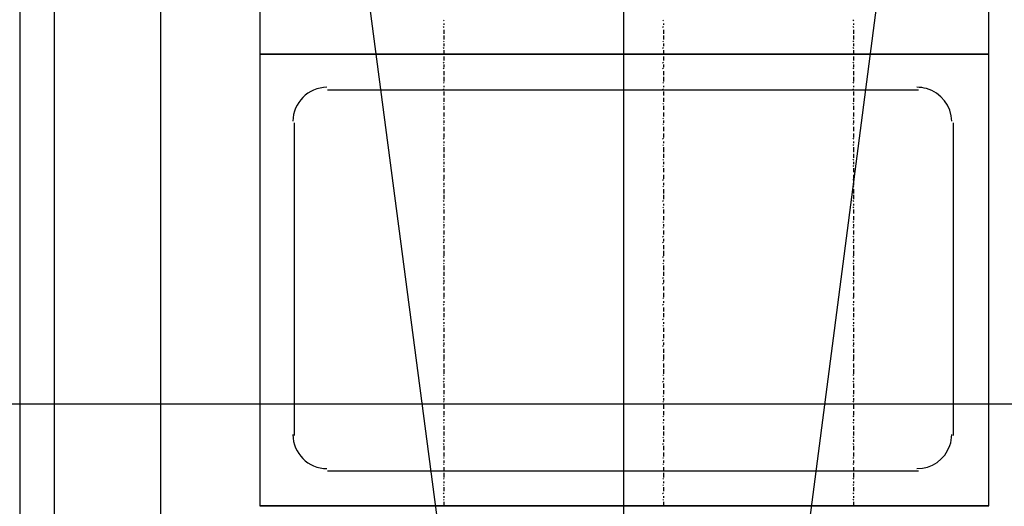
# Model space of a CAD drawing. Units: millimetres. Extents: x -22835 to 702530, y -91773 to 1289756.
# Drawn here: x 321205 to 321914, y 185 to 536 of the extents above; entities that cross this region are included whole.
import ezdxf

# ---------------------------------------------------------------- set-up
doc = ezdxf.new("R2010")
doc.units = ezdxf.units.MM
doc.layers.get('0').update_dxf_attribs({"linetype": 'CONTINUOUS'})
for name, color, linetype in [('Dim', 4, 'CONTINUOUS'), ('new equipment', 84, 'CONTINUOUS'), ('Text', 4, 'CONTINUOUS')]:
    doc.layers.add(name, color=color, linetype=linetype)
doc.styles.add('Scale M 20', font='swisscl.ttf', dxfattribs={"height": 40})
doc.dimstyles.new('Scale 20', dxfattribs={"dimtxt": 40, "dimasz": 20, "dimexe": 20, "dimexo": 20, "dimgap": 10, "dimtad": 1, "dimdec": 0, "dimzin": 0, "dimdsep": 46, "dimtxsty": 'Scale M 20', "dimblk": 'ARCHTICK', "dimcen": 0, "dimdle": 20, "dimclrd": 256, "dimclre": 256, "dimclrt": 256, "dimadec": 0, "dimazin": 0, "dimtfac": 1, "dimtdec": 0, "dimtofl": 0, "dimtmove": 1, "dimatfit": 3, "dimfxl": 0.18, "dimtolj": 1, "dimtzin": 0, "dimarcsym": 0})

# ---------------------------------------------------------------- blocks, each defined once
blk = doc.blocks.new('_ArchTick')
at = {"color": 0, "linetype": 'ByBlock', "const_width": 0.15}
blk.add_lwpolyline([(-0.5, -0.5), (0.5, 0.5)], dxfattribs=at)
blk = doc.blocks.new('cbbbcbc')
at = {"layer": 'new equipment', "ltscale": 30}
for points in [[(316547.83, -37579.45), (316547.83, -35778.36), (316572.3, -35778.36), (316572.3, -37579.45)], [(316547.83, -37579.45), (316547.83, -35778.95), (316547.83, -35778.95)], [(316960.37, -37363.85), (316769.25, -35911.8), (316769.25, -35911.8)], [(316982.51, -37381.33), (316982.51, -35912.96), (316982.51, -35912.96)], [(317005.82, -37363.85), (317194.61, -35911.8), (317194.61, -35911.8)], [(316853.16, -36154.2), (316852.58, -36153.61), (316852.58, -36153.61)], [(316853.16, -36157.11), (316853.16, -36155.94), (316853.16, -36155.94)], [(317011.07, -36154.2), (317010.48, -36153.61), (317010.48, -36153.61)], [(317011.07, -36155.94), (317011.07, -36157.11), (317011.07, -36157.11)], [(316853.16, -36158.86), (316852.58, -36158.27), (316852.58, -36158.27)], [(316853.16, -36163.52), (316853.16, -36160.6), (316853.16, -36160.6)], [(316853.16, -36167.6), (316853.16, -36164.68), (316853.16, -36164.68)], [(317011.07, -36158.86), (317010.48, -36158.27), (317010.48, -36158.27)], [(317011.07, -36160.6), (317011.07, -36163.52), (317011.07, -36163.52)], [(317011.07, -36164.68), (317011.07, -36167.6), (317011.07, -36167.6)], [(316853.16, -36169.35), (316852.58, -36168.76), (316852.58, -36168.76)], [(316853.16, -36172.26), (316853.16, -36170.51), (316853.16, -36170.51)], [(317011.07, -36169.35), (317010.48, -36168.76), (317010.48, -36168.76)], [(317011.07, -36170.51), (317011.07, -36172.26), (317011.07, -36172.26)], [(316853.16, -36174.01), (316852.58, -36173.42), (316852.58, -36173.42)], [(316853.16, -36178.09), (316853.16, -36175.17), (316853.16, -36175.17)], [(317011.07, -36174.01), (317010.48, -36173.42), (317010.48, -36173.42)], [(317011.07, -36175.17), (317011.07, -36178.09), (317011.07, -36178.09)], [(316853.16, -36184.5), (316852.58, -36183.91), (316852.58, -36183.91)], [(316853.16, -36182.75), (316853.16, -36179.83), (316853.16, -36179.83)], [(316853.16, -36187.41), (316853.16, -36185.66), (316853.16, -36185.66)], [(317011.07, -36184.5), (317010.48, -36183.91), (317010.48, -36183.91)], [(317011.07, -36179.83), (317011.07, -36182.75), (317011.07, -36182.75)], [(317011.07, -36185.66), (317011.07, -36187.41), (317011.07, -36187.41)], [(316853.16, -36188.57), (316852.58, -36187.99), (316852.58, -36187.99)], [(316853.16, -36193.24), (316853.16, -36190.32), (316853.16, -36190.32)], [(317011.07, -36188.57), (317010.48, -36187.99), (317010.48, -36187.99)], [(317011.07, -36190.32), (317011.07, -36193.24), (317011.07, -36193.24)], [(316853.16, -36199.06), (316852.58, -36198.48), (316852.58, -36198.48)], [(316853.16, -36197.9), (316853.16, -36194.4), (316853.16, -36194.4)], [(317011.07, -36199.06), (317010.48, -36198.48), (317010.48, -36198.48)], [(317011.07, -36194.4), (317011.07, -36197.9), (317011.07, -36197.9)], [(316853.16, -36203.72), (316852.58, -36203.14), (316852.58, -36203.14)], [(316853.16, -36201.98), (316853.16, -36200.81), (316853.16, -36200.81)], [(316853.16, -36207.8), (316853.16, -36204.89), (316853.16, -36204.89)], [(317011.07, -36203.72), (317010.48, -36203.14), (317010.48, -36203.14)], [(317011.07, -36200.81), (317011.07, -36201.98), (317011.07, -36201.98)], [(317011.07, -36204.89), (317011.07, -36207.8), (317011.07, -36207.8)], [(316853.16, -36214.21), (316852.58, -36213.63), (316852.58, -36213.63)], [(316853.16, -36212.46), (316853.16, -36209.55), (316853.16, -36209.55)], [(317011.07, -36214.21), (317010.48, -36213.63), (317010.48, -36213.63)], [(317011.07, -36209.55), (317011.07, -36212.46), (317011.07, -36212.46)], [(316853.16, -36218.29), (316853.16, -36215.38), (316853.16, -36215.38)], [(316853.16, -36222.95), (316853.16, -36220.04), (316853.16, -36220.04)], [(317011.07, -36215.38), (317011.07, -36218.29), (317011.07, -36218.29)], [(317011.07, -36220.04), (317011.07, -36222.95), (317011.07, -36222.95)], [(316853.16, -36224.7), (316852.58, -36224.12), (316852.58, -36224.12)], [(316853.16, -36228.78), (316852.58, -36228.2), (316852.58, -36228.2)], [(316853.16, -36227.61), (316853.16, -36225.87), (316853.16, -36225.87)], [(317011.07, -36224.7), (317010.48, -36224.12), (317010.48, -36224.12)], [(317011.07, -36228.78), (317010.48, -36228.2), (317010.48, -36228.2)], [(317011.07, -36225.87), (317011.07, -36227.61), (317011.07, -36227.61)], [(316853.16, -36233.44), (316853.16, -36230.53), (316853.16, -36230.53)], [(316853.16, -36238.1), (316853.16, -36235.19), (316853.16, -36235.19)], [(317011.07, -36230.53), (317011.07, -36233.44), (317011.07, -36233.44)], [(317011.07, -36235.19), (317011.07, -36238.1), (317011.07, -36238.1)], [(316853.16, -36239.27), (316852.58, -36238.68), (316852.58, -36238.68)], [(316853.16, -36242.18), (316853.16, -36241.02), (316853.16, -36241.02)], [(317011.07, -36239.27), (317010.48, -36238.68), (317010.48, -36238.68)], [(317011.07, -36241.02), (317011.07, -36242.18), (317011.07, -36242.18)], [(316853.16, -36243.93), (316852.58, -36243.35), (316852.58, -36243.35)], [(316853.16, -36248.59), (316853.16, -36245.09), (316853.16, -36245.09)], [(316853.16, -36252.67), (316853.16, -36249.76), (316853.16, -36249.76)], [(317011.07, -36243.93), (317010.48, -36243.35), (317010.48, -36243.35)], [(317011.07, -36245.09), (317011.07, -36248.59), (317011.07, -36248.59)], [(317011.07, -36249.76), (317011.07, -36252.67), (317011.07, -36252.67)], [(316853.16, -36254.42), (316852.58, -36253.83), (316852.58, -36253.83)], [(316853.16, -36257.33), (316853.16, -36255.58), (316853.16, -36255.58)], [(317011.07, -36254.42), (317010.48, -36253.83), (317010.48, -36253.83)], [(317011.07, -36255.58), (317011.07, -36257.33), (317011.07, -36257.33)], [(316853.16, -36259.08), (316852.58, -36258.5), (316852.58, -36258.5)], [(316853.16, -36263.16), (316853.16, -36260.24), (316853.16, -36260.24)], [(317011.07, -36259.08), (317010.48, -36258.5), (317010.48, -36258.5)], [(317011.07, -36260.24), (317011.07, -36263.16), (317011.07, -36263.16)], [(316853.16, -36268.98), (316852.58, -36268.4), (316852.58, -36268.4)], [(316853.16, -36267.82), (316853.16, -36264.91), (316853.16, -36264.91)], [(316853.16, -36272.48), (316853.16, -36270.73), (316853.16, -36270.73)], [(317011.07, -36268.98), (317010.48, -36268.4), (317010.48, -36268.4)], [(317011.07, -36264.91), (317011.07, -36267.82), (317011.07, -36267.82)], [(317011.07, -36270.73), (317011.07, -36272.48), (317011.07, -36272.48)], [(316853.16, -36273.65), (316852.58, -36273.06), (316852.58, -36273.06)], [(316853.16, -36278.31), (316853.16, -36275.39), (316853.16, -36275.39)], [(317011.07, -36273.65), (317010.48, -36273.06), (317010.48, -36273.06)], [(317011.07, -36275.39), (317011.07, -36278.31), (317011.07, -36278.31)], [(317148, -36278.31), (317148, -36275.39), (317148, -36275.39)], [(316853.16, -36284.13), (316852.58, -36283.55), (316852.58, -36283.55)], [(316853.16, -36282.39), (316853.16, -36279.47), (316853.16, -36279.47)], [(317011.07, -36284.13), (317010.48, -36283.55), (317010.48, -36283.55)], [(317011.07, -36279.47), (317011.07, -36282.39), (317011.07, -36282.39)], [(317148, -36284.13), (317147.41, -36283.55), (317147.41, -36283.55)], [(317148, -36282.39), (317148, -36279.47), (317148, -36279.47)], [(316853.16, -36288.8), (316852.58, -36288.21), (316852.58, -36288.21)], [(316853.16, -36287.05), (316853.16, -36285.88), (316853.16, -36285.88)], [(316853.16, -36292.87), (316853.16, -36289.96), (316853.16, -36289.96)], [(317011.07, -36288.8), (317010.48, -36288.21), (317010.48, -36288.21)], [(317011.07, -36285.88), (317011.07, -36287.05), (317011.07, -36287.05)], [(317011.07, -36289.96), (317011.07, -36292.87), (317011.07, -36292.87)], [(317148, -36288.8), (317147.41, -36288.21), (317147.41, -36288.21)], [(317148, -36287.05), (317148, -36285.88), (317148, -36285.88)], [(317148, -36292.87), (317148, -36289.96), (317148, -36289.96)], [(316853.16, -36299.28), (316852.58, -36298.7), (316852.58, -36298.7)], [(316853.16, -36297.54), (316853.16, -36294.62), (316853.16, -36294.62)], [(317011.07, -36299.28), (317010.48, -36298.7), (317010.48, -36298.7)], [(317011.07, -36294.62), (317011.07, -36297.54), (317011.07, -36297.54)], [(317148, -36299.28), (317147.41, -36298.7), (317147.41, -36298.7)], [(317148, -36297.54), (317148, -36294.62), (317148, -36294.62)], [(316853.16, -36303.36), (316852.58, -36302.78), (316852.58, -36302.78)], [(316853.16, -36302.2), (316853.16, -36300.45), (316853.16, -36300.45)], [(316853.16, -36308.02), (316853.16, -36305.11), (316853.16, -36305.11)], [(317011.07, -36303.36), (317010.48, -36302.78), (317010.48, -36302.78)], [(317011.07, -36300.45), (317011.07, -36302.2), (317011.07, -36302.2)], [(317011.07, -36305.11), (317011.07, -36308.02), (317011.07, -36308.02)], [(317148, -36303.36), (317147.41, -36302.78), (317147.41, -36302.78)], [(317148, -36302.2), (317148, -36300.45), (317148, -36300.45)], [(317148, -36308.02), (317148, -36305.11), (317148, -36305.11)], [(316853.16, -36309.77), (316852.58, -36309.19), (316852.58, -36309.19)], [(316853.16, -36313.85), (316852.58, -36313.27), (316852.58, -36313.27)], [(316853.16, -36312.69), (316853.16, -36310.94), (316853.16, -36310.94)], [(317011.07, -36309.77), (317010.48, -36309.19), (317010.48, -36309.19)], [(317011.07, -36313.85), (317010.48, -36313.27), (317010.48, -36313.27)], [(317011.07, -36310.94), (317011.07, -36312.69), (317011.07, -36312.69)], [(317148, -36309.77), (317147.41, -36309.19), (317147.41, -36309.19)], [(317148, -36313.85), (317147.41, -36313.27), (317147.41, -36313.27)], [(317148, -36312.69), (317148, -36310.94), (317148, -36310.94)], [(316853.16, -36318.51), (316853.16, -36315.6), (316853.16, -36315.6)], [(316853.16, -36323.17), (316853.16, -36319.68), (316853.16, -36319.68)], [(317011.07, -36315.6), (317011.07, -36318.51), (317011.07, -36318.51)], [(317011.07, -36319.68), (317011.07, -36323.17), (317011.07, -36323.17)], [(317148, -36318.51), (317148, -36315.6), (317148, -36315.6)], [(317148, -36323.17), (317148, -36319.68), (317148, -36319.68)], [(316853.16, -36324.34), (316852.58, -36323.76), (316852.58, -36323.76)], [(316853.16, -36327.25), (316853.16, -36326.09), (316853.16, -36326.09)], [(317011.07, -36324.34), (317010.48, -36323.76), (317010.48, -36323.76)], [(317011.07, -36326.09), (317011.07, -36327.25), (317011.07, -36327.25)], [(317148, -36324.34), (317147.41, -36323.76), (317147.41, -36323.76)], [(317148, -36327.25), (317148, -36326.09), (317148, -36326.09)], [(316853.16, -36329), (316852.58, -36328.42), (316852.58, -36328.42)], [(316853.16, -36333.66), (316853.16, -36330.17), (316853.16, -36330.17)], [(316853.16, -36337.74), (316853.16, -36334.83), (316853.16, -36334.83)], [(317011.07, -36329), (317010.48, -36328.42), (317010.48, -36328.42)], [(317011.07, -36330.17), (317011.07, -36333.66), (317011.07, -36333.66)], [(317011.07, -36334.83), (317011.07, -36337.74), (317011.07, -36337.74)], [(317148, -36329), (317147.41, -36328.42), (317147.41, -36328.42)], [(317148, -36333.66), (317148, -36330.17), (317148, -36330.17)], [(317148, -36337.74), (317148, -36334.83), (317148, -36334.83)], [(316853.16, -36339.49), (316852.58, -36338.91), (316852.58, -36338.91)], [(316853.16, -36342.4), (316853.16, -36340.65), (316853.16, -36340.65)], [(317011.07, -36339.49), (317010.48, -36338.91), (317010.48, -36338.91)], [(317011.07, -36340.65), (317011.07, -36342.4), (317011.07, -36342.4)], [(317148, -36339.49), (317147.41, -36338.91), (317147.41, -36338.91)], [(317148, -36342.4), (317148, -36340.65), (317148, -36340.65)], [(316853.16, -36343.57), (316852.58, -36342.99), (316852.58, -36342.99)], [(316853.16, -36348.23), (316853.16, -36345.32), (316853.16, -36345.32)], [(317011.07, -36343.57), (317010.48, -36342.99), (317010.48, -36342.99)], [(317011.07, -36345.32), (317011.07, -36348.23), (317011.07, -36348.23)], [(317148, -36343.57), (317147.41, -36342.99), (317147.41, -36342.99)], [(317148, -36348.23), (317148, -36345.32), (317148, -36345.32)], [(316853.16, -36354.06), (316852.58, -36353.47), (316852.58, -36353.47)], [(316853.16, -36352.89), (316853.16, -36349.98), (316853.16, -36349.98)], [(316853.16, -36356.97), (316853.16, -36355.8), (316853.16, -36355.8)], [(317011.07, -36354.06), (317010.48, -36353.47), (317010.48, -36353.47)], [(317011.07, -36349.98), (317011.07, -36352.89), (317011.07, -36352.89)], [(317011.07, -36355.8), (317011.07, -36356.97), (317011.07, -36356.97)], [(317148, -36354.06), (317147.41, -36353.47), (317147.41, -36353.47)], [(317148, -36352.89), (317148, -36349.98), (317148, -36349.98)], [(317148, -36356.97), (317148, -36355.8), (317148, -36355.8)], [(316853.16, -36358.72), (316852.58, -36358.14), (316852.58, -36358.14)], [(316853.16, -36363.38), (316853.16, -36360.47), (316853.16, -36360.47)], [(317011.07, -36358.72), (317010.48, -36358.14), (317010.48, -36358.14)], [(317011.07, -36360.47), (317011.07, -36363.38), (317011.07, -36363.38)], [(317148, -36358.72), (317147.41, -36358.14), (317147.41, -36358.14)], [(317148, -36363.38), (317148, -36360.47), (317148, -36360.47)], [(316853.16, -36369.21), (316852.58, -36368.62), (316852.58, -36368.62)], [(316853.16, -36367.46), (316853.16, -36364.54), (316853.16, -36364.54)], [(317011.07, -36369.21), (317010.48, -36368.62), (317010.48, -36368.62)], [(317011.07, -36364.54), (317011.07, -36367.46), (317011.07, -36367.46)], [(317148, -36369.21), (317147.41, -36368.62), (317147.41, -36368.62)], [(317148, -36367.46), (317148, -36364.54), (317148, -36364.54)], [(316853.16, -36373.87), (316852.58, -36373.29), (316852.58, -36373.29)], [(316853.16, -36372.12), (316853.16, -36370.95), (316853.16, -36370.95)], [(316853.16, -36377.95), (316853.16, -36375.03), (316853.16, -36375.03)], [(317011.07, -36373.87), (317010.48, -36373.29), (317010.48, -36373.29)], [(317011.07, -36370.95), (317011.07, -36372.12), (317011.07, -36372.12)], [(317011.07, -36375.03), (317011.07, -36377.95), (317011.07, -36377.95)], [(317148, -36373.87), (317147.41, -36373.29), (317147.41, -36373.29)], [(317148, -36372.12), (317148, -36370.95), (317148, -36370.95)], [(317148, -36377.95), (317148, -36375.03), (317148, -36375.03)], [(316853.16, -36384.36), (316852.58, -36383.77), (316852.58, -36383.77)], [(316853.16, -36382.61), (316853.16, -36379.69), (316853.16, -36379.69)], [(317011.07, -36384.36), (317010.48, -36383.77), (317010.48, -36383.77)], [(317011.07, -36379.69), (317011.07, -36382.61), (317011.07, -36382.61)], [(317148, -36384.36), (317147.41, -36383.77), (317147.41, -36383.77)], [(317148, -36382.61), (317148, -36379.69), (317148, -36379.69)], [(316853.16, -36388.44), (316852.58, -36387.85), (316852.58, -36387.85)], [(316853.16, -36387.27), (316853.16, -36385.52), (316853.16, -36385.52)], [(316853.16, -36393.1), (316853.16, -36390.18), (316853.16, -36390.18)], [(317011.07, -36388.44), (317010.48, -36387.85), (317010.48, -36387.85)], [(317011.07, -36385.52), (317011.07, -36387.27), (317011.07, -36387.27)], [(317011.07, -36390.18), (317011.07, -36393.1), (317011.07, -36393.1)], [(317148, -36388.44), (317147.41, -36387.85), (317147.41, -36387.85)], [(317148, -36387.27), (317148, -36385.52), (317148, -36385.52)], [(317148, -36393.1), (317148, -36390.18), (317148, -36390.18)], [(316853.16, -36398.92), (316852.58, -36398.34), (316852.58, -36398.34)], [(316853.16, -36397.76), (316853.16, -36394.26), (316853.16, -36394.26)], [(317011.07, -36398.92), (317010.48, -36398.34), (317010.48, -36398.34)], [(317011.07, -36394.26), (317011.07, -36397.76), (317011.07, -36397.76)], [(317148, -36398.92), (317147.41, -36398.34), (317147.41, -36398.34)], [(317148, -36397.76), (317148, -36394.26), (317148, -36394.26)], [(316853.16, -36403.58), (316853.16, -36400.67), (316853.16, -36400.67)], [(316853.16, -36408.25), (316853.16, -36404.75), (316853.16, -36404.75)], [(317011.07, -36400.67), (317011.07, -36403.58), (317011.07, -36403.58)], [(317011.07, -36404.75), (317011.07, -36408.25), (317011.07, -36408.25)], [(317148, -36403.58), (317148, -36400.67), (317148, -36400.67)], [(316853.16, -36409.41), (316852.58, -36408.83), (316852.58, -36408.83)], [(316853.16, -36412.33), (316853.16, -36411.16), (316853.16, -36411.16)], [(317011.07, -36409.41), (317010.48, -36408.83), (317010.48, -36408.83)], [(317011.07, -36411.16), (317011.07, -36412.33), (317011.07, -36412.33)], [(316853.16, -36414.07), (316852.58, -36413.49), (316852.58, -36413.49)], [(316853.16, -36418.15), (316853.16, -36415.24), (316853.16, -36415.24)], [(316853.16, -36422.81), (316853.16, -36419.9), (316853.16, -36419.9)], [(317011.07, -36414.07), (317010.48, -36413.49), (317010.48, -36413.49)], [(317011.07, -36415.24), (317011.07, -36418.15), (317011.07, -36418.15)], [(317011.07, -36419.9), (317011.07, -36422.81), (317011.07, -36422.81)], [(316853.16, -36424.56), (316852.58, -36423.98), (316852.58, -36423.98)], [(316853.16, -36427.48), (316853.16, -36425.73), (316853.16, -36425.73)], [(317011.07, -36424.56), (317010.48, -36423.98), (317010.48, -36423.98)], [(317011.07, -36425.73), (317011.07, -36427.48), (317011.07, -36427.48)], [(316853.16, -36428.64), (316852.58, -36428.06), (316852.58, -36428.06)], [(316853.16, -36433.3), (316853.16, -36430.39), (316853.16, -36430.39)], [(317011.07, -36428.64), (317010.48, -36428.06), (317010.48, -36428.06)], [(317011.07, -36430.39), (317011.07, -36433.3), (317011.07, -36433.3)], [(316853.16, -36439.13), (316852.58, -36438.55), (316852.58, -36438.55)], [(316853.16, -36437.96), (316853.16, -36435.05), (316853.16, -36435.05)], [(316853.16, -36442.04), (316853.16, -36440.88), (316853.16, -36440.88)], [(317011.07, -36439.13), (317010.48, -36438.55), (317010.48, -36438.55)], [(317011.07, -36435.05), (317011.07, -36437.96), (317011.07, -36437.96)], [(317011.07, -36440.88), (317011.07, -36442.04), (317011.07, -36442.04)], [(316853.16, -36443.79), (316852.58, -36443.21), (316852.58, -36443.21)], [(316853.16, -36448.45), (316853.16, -36445.54), (316853.16, -36445.54)], [(317011.07, -36443.79), (317010.48, -36443.21), (317010.48, -36443.21)], [(317011.07, -36445.54), (317011.07, -36448.45), (317011.07, -36448.45)], [(316853.16, -36454.28), (316852.58, -36453.7), (316852.58, -36453.7)], [(316853.16, -36452.53), (316853.16, -36449.62), (316853.16, -36449.62)], [(316853.16, -36457.19), (316853.16, -36455.44), (316853.16, -36455.44)], [(317011.07, -36454.28), (317010.48, -36453.7), (317010.48, -36453.7)], [(317011.07, -36449.62), (317011.07, -36452.53), (317011.07, -36452.53)], [(317011.07, -36455.44), (317011.07, -36457.19), (317011.07, -36457.19)], [(316853.16, -36458.94), (316852.58, -36458.36), (316852.58, -36458.36)], [(316853.16, -36463.02), (316853.16, -36460.11), (316853.16, -36460.11)], [(317011.07, -36458.94), (317010.48, -36458.36), (317010.48, -36458.36)], [(317011.07, -36460.11), (317011.07, -36463.02), (317011.07, -36463.02)], [(316853.16, -36468.85), (316852.58, -36468.85), (316852.58, -36468.85)], [(316853.16, -36467.68), (316853.16, -36464.77), (316853.16, -36464.77)], [(317011.07, -36468.85), (317010.48, -36468.85), (317010.48, -36468.85)], [(317011.07, -36464.77), (317011.07, -36467.68), (317011.07, -36467.68)], [(316853.16, -36473.51), (316852.58, -36472.92), (316852.58, -36472.92)], [(316853.16, -36472.34), (316853.16, -36470.59), (316853.16, -36470.59)], [(316853.16, -36478.17), (316853.16, -36475.26), (316853.16, -36475.26)], [(317011.07, -36473.51), (317010.48, -36472.92), (317010.48, -36472.92)], [(317011.07, -36470.59), (317011.07, -36472.34), (317011.07, -36472.34)], [(317011.07, -36475.26), (317011.07, -36478.17), (317011.07, -36478.17)], [(316853.16, -36484), (316852.58, -36483.41), (316852.58, -36483.41)], [(316853.16, -36482.83), (316853.16, -36479.33), (316853.16, -36479.33)], [(317011.07, -36484), (317010.48, -36483.41), (317010.48, -36483.41)], [(317011.07, -36479.33), (317011.07, -36482.83), (317011.07, -36482.83)], [(316853.16, -36488.66), (316852.58, -36488.07), (316852.58, -36488.07)], [(316853.16, -36486.91), (316853.16, -36485.74), (316853.16, -36485.74)], [(316853.16, -36492.74), (316853.16, -36489.82), (316853.16, -36489.82)], [(317011.07, -36488.66), (317010.48, -36488.07), (317010.48, -36488.07)], [(317011.07, -36485.74), (317011.07, -36486.91), (317011.07, -36486.91)], [(317011.07, -36489.82), (317011.07, -36492.74), (317011.07, -36492.74)], [(316853.16, -36494.48), (316852.58, -36493.9), (316852.58, -36493.9)], [(316853.16, -36497.4), (316853.16, -36496.23), (316853.16, -36496.23)], [(317011.07, -36494.48), (317010.48, -36493.9), (317010.48, -36493.9)], [(317011.07, -36496.23), (317011.07, -36497.4), (317011.07, -36497.4)], [(316853.16, -36499.15), (316852.58, -36498.56), (316852.58, -36498.56)], [(316853.16, -36503.22), (316853.16, -36500.31), (316853.16, -36500.31)], [(317011.07, -36499.15), (317010.48, -36498.56), (317010.48, -36498.56)], [(317011.07, -36500.31), (317011.07, -36503.22), (317011.07, -36503.22)]]:
    blk.add_lwpolyline(points, dxfattribs=at)
at = {"layer": 'new equipment', "ltscale": 30, "elevation": 0}
for points in [[(316649.22, -37579.45), (316649.22, -35778.36), (317309.98, -35778.36), (317309.98, -37579.45)], [(317245.31, -36178.09), (317245.31, -35852.95), (316720.31, -35852.95), (316720.31, -36178.09), (317245.31, -36178.09), (316720.31, -36178.09)], [(317148, -36154.2), (317147.41, -36153.61), (317147.41, -36153.61)], [(317148, -36157.11), (317148, -36155.94), (317148, -36155.94)], [(317148, -36158.86), (317147.41, -36158.27), (317147.41, -36158.27)], [(317148, -36163.52), (317148, -36160.6), (317148, -36160.6)], [(317148, -36167.6), (317148, -36164.68), (317148, -36164.68)], [(317148, -36169.35), (317147.41, -36168.76), (317147.41, -36168.76)], [(317148, -36172.26), (317148, -36170.51), (317148, -36170.51)], [(317245.31, -36503.22), (317245.31, -36178.09), (316720.31, -36178.09), (316720.31, -36503.22), (317245.31, -36503.22), (316720.31, -36503.22)], [(317148, -36174.01), (317147.41, -36173.42), (317147.41, -36173.42)], [(317148, -36178.09), (317148, -36175.17), (317148, -36175.17)], [(317148, -36184.5), (317147.41, -36183.91), (317147.41, -36183.91)], [(317148, -36182.75), (317148, -36179.83), (317148, -36179.83)], [(317148, -36187.41), (317148, -36185.66), (317148, -36185.66)], [(317148, -36188.57), (317147.41, -36187.99), (317147.41, -36187.99)], [(317148, -36193.24), (317148, -36190.32), (317148, -36190.32)], [(317148, -36199.06), (317147.41, -36198.48), (317147.41, -36198.48)], [(317148, -36197.9), (317148, -36194.4), (317148, -36194.4)], [(316769.25, -36203.72), (317194.61, -36203.72), (317194.61, -36203.72)], [(317148, -36203.72), (317147.41, -36203.14), (317147.41, -36203.14)], [(317148, -36201.98), (317148, -36200.81), (317148, -36200.81)], [(317148, -36207.8), (317148, -36204.89), (317148, -36204.89)], [(317148, -36214.21), (317147.41, -36213.63), (317147.41, -36213.63)], [(317148, -36212.46), (317148, -36209.55), (317148, -36209.55)], [(317148, -36218.29), (317148, -36215.38), (317148, -36215.38)], [(317148, -36222.95), (317148, -36220.04), (317148, -36220.04)], [(316745.36, -36452.53), (316745.36, -36227.61), (316745.36, -36227.61)], [(317148, -36224.7), (317147.41, -36224.12), (317147.41, -36224.12)], [(317148, -36228.78), (317147.41, -36228.2), (317147.41, -36228.2)], [(317148, -36227.61), (317148, -36225.87), (317148, -36225.87)], [(317219.67, -36227.61), (317219.67, -36452.53), (317219.67, -36452.53)], [(317148, -36233.44), (317148, -36230.53), (317148, -36230.53)], [(317148, -36238.1), (317148, -36235.19), (317148, -36235.19)], [(317148, -36239.27), (317147.41, -36238.68), (317147.41, -36238.68)], [(317148, -36242.18), (317148, -36241.02), (317148, -36241.02)], [(317148, -36243.93), (317147.41, -36243.35), (317147.41, -36243.35)], [(317148, -36248.59), (317148, -36245.09), (317148, -36245.09)], [(317148, -36252.67), (317148, -36249.76), (317148, -36249.76)], [(317148, -36254.42), (317147.41, -36253.83), (317147.41, -36253.83)], [(317148, -36257.33), (317148, -36255.58), (317148, -36255.58)], [(317148, -36259.08), (317147.41, -36258.5), (317147.41, -36258.5)], [(317148, -36263.16), (317148, -36260.24), (317148, -36260.24)], [(317148, -36268.98), (317147.41, -36268.4), (317147.41, -36268.4)], [(317148, -36267.82), (317148, -36264.91), (317148, -36264.91)], [(317148, -36272.48), (317148, -36270.73), (317148, -36270.73)], [(317148, -36273.65), (317147.41, -36273.06), (317147.41, -36273.06)], [(317148, -36408.25), (317148, -36404.75), (317148, -36404.75)], [(317148, -36409.41), (317147.41, -36408.83), (317147.41, -36408.83)], [(317148, -36412.33), (317148, -36411.16), (317148, -36411.16)], [(317148, -36414.07), (317147.41, -36413.49), (317147.41, -36413.49)], [(317148, -36418.15), (317148, -36415.24), (317148, -36415.24)], [(317148, -36422.81), (317148, -36419.9), (317148, -36419.9)], [(317148, -36424.56), (317147.41, -36423.98), (317147.41, -36423.98)], [(317148, -36427.48), (317148, -36425.73), (317148, -36425.73)], [(317148, -36428.64), (317147.41, -36428.06), (317147.41, -36428.06)], [(317148, -36433.3), (317148, -36430.39), (317148, -36430.39)], [(317148, -36439.13), (317147.41, -36438.55), (317147.41, -36438.55)], [(317148, -36437.96), (317148, -36435.05), (317148, -36435.05)], [(317148, -36442.04), (317148, -36440.88), (317148, -36440.88)], [(317148, -36443.79), (317147.41, -36443.21), (317147.41, -36443.21)], [(317148, -36448.45), (317148, -36445.54), (317148, -36445.54)], [(317148, -36454.28), (317147.41, -36453.7), (317147.41, -36453.7)], [(317148, -36452.53), (317148, -36449.62), (317148, -36449.62)], [(317148, -36457.19), (317148, -36455.44), (317148, -36455.44)], [(317148, -36458.94), (317147.41, -36458.36), (317147.41, -36458.36)], [(317148, -36463.02), (317148, -36460.11), (317148, -36460.11)], [(317148, -36468.85), (317147.41, -36468.85), (317147.41, -36468.85)], [(317148, -36467.68), (317148, -36464.77), (317148, -36464.77)], [(317148, -36473.51), (317147.41, -36472.92), (317147.41, -36472.92)], [(317148, -36472.34), (317148, -36470.59), (317148, -36470.59)], [(317148, -36478.17), (317148, -36475.26), (317148, -36475.26)], [(317194.61, -36478.17), (316769.25, -36478.17), (316769.25, -36478.17)], [(317148, -36484), (317147.41, -36483.41), (317147.41, -36483.41)], [(317148, -36482.83), (317148, -36479.33), (317148, -36479.33)], [(317148, -36488.66), (317147.41, -36488.07), (317147.41, -36488.07)], [(317148, -36486.91), (317148, -36485.74), (317148, -36485.74)], [(317148, -36492.74), (317148, -36489.82), (317148, -36489.82)], [(317148, -36494.48), (317147.41, -36493.9), (317147.41, -36493.9)], [(317148, -36497.4), (317148, -36496.23), (317148, -36496.23)], [(317148, -36499.15), (317147.41, -36498.56), (317147.41, -36498.56)], [(317148, -36503.22), (317148, -36500.31), (317148, -36500.31)]]:
    blk.add_lwpolyline(points, dxfattribs=at)
at = {"layer": 'new equipment', "ltscale": 30}
for points in [[(316768.67, -36201.98), (316768.67, -36201.98, 0.410614), (316744.2, -36226.45)], [(317218.5, -36226.45, 0.336744), (317200.36, -36202.91, 0.068225), (317193.45, -36201.98)], [(316744.2, -36451.95), (316744.2, -36451.95, 0.410614), (316768.67, -36476.42)], [(317193.45, -36476.42, 0.320206), (317217.2, -36459.75, 0.083232), (317218.5, -36451.95)]]:
    blk.add_lwpolyline(points, format="xyb", dxfattribs=at)

msp = doc.modelspace()

# ---------------------------------------------------------------- block references
at = {"layer": 'Dim'}
msp.add_blockref('cbbbcbc', (4657.94, 36688.85, 0), dxfattribs=at)

# ---------------------------------------------------------------- leaders
at = {"layer": 'Text', "ltscale": 30}
msp.add_leader([(323708.94, 258.85, 0), (320618.94, 258.85, 0)], dimstyle='Scale 20', override={"dimasz": 100, "dimtad": 0, "dimfxlon": 1, "dimarcsym": 1}, dxfattribs=at)

doc.saveas('drawing.dxf')
